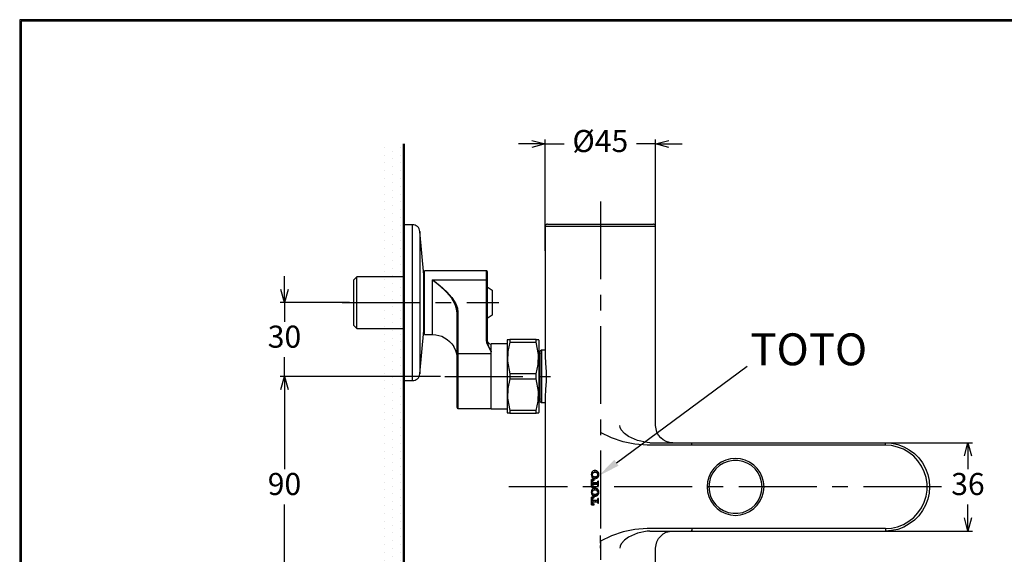
# Model space of a CAD drawing. Units: millimetres. Extents: x 1900 to 3740, y 3926 to 5168.
# Drawn here: x 1900 to 2301, y 4950 to 5168 of the extents above; entities that cross this region are included whole.
import ezdxf

# ---------------------------------------------------------------- set-up
doc = ezdxf.new("R2010")
doc.units = ezdxf.units.MM
doc.linetypes.add('CENTER', pattern=[50.8, 31.75, -6.35, 6.35, -6.35])
doc.layers.add('1', color=7, linetype='Continuous')
doc.layers.add('PIC11', color=7, linetype='Continuous')
doc.dimstyles.new('小', dxfattribs={"dimscale": 1.8, "dimtxt": 5, "dimasz": 3, "dimexe": 1, "dimexo": 1, "dimgap": 1.5, "dimtad": 0, "dimtih": 1, "dimtoh": 1, "dimdsep": 46, "dimtxsty": 'Standard', "dimblk": 'OPEN30', "dimcen": 0, "dimclrd": 256, "dimclre": 256, "dimclrt": 2, "dimadec": 0, "dimazin": 2, "dimtp": 0.1, "dimtm": 0.1, "dimtfac": 0.71, "dimtix": 1, "dimtmove": 2, "dimatfit": 0, "dimfxl": 0, "dimlwd": -1, "dimlwe": -1, "dimarcsym": 0})

# ---------------------------------------------------------------- blocks, each defined once
blk = doc.blocks.new('_Open30')
at = {"color": 0, "linetype": 'ByBlock', "lineweight": -2}
for p, q in [((-1, 0.268), (0, 0)), ((0, 0), (-1, -0.268)), ((0, 0), (-1, 0))]:
    blk.add_line(p, q, dxfattribs=at)
blk = doc.blocks.new('*D11')
for p, q in [((2071.55, 5022.27), (2006.17, 5022.27)), ((2007.97, 5016.87), (2007.97, 4984.44)), ((2007.97, 4937.6), (2007.97, 4970.04)), ((2071.96, 4932.2), (2006.17, 4932.2))]:
    blk.add_line(p, q)
at = {"layer": 'Defpoints', "color": 0}
for p in [(2007.97, 5022.27), (2073.35, 5022.27), (2073.76, 4932.2)]:
    blk.add_point(p, dxfattribs=at)
at = {"xscale": 5.4, "yscale": 5.4, "zscale": 5.4}
for p, rotation in [((2007.97, 5022.27), 90), ((2007.97, 4932.2), 270)]:
    blk.add_blockref('_Open30', p, dxfattribs=dict(at, rotation=rotation))
at = {"color": 2, "insert": (2007.97, 4977.24), "char_height": 9, "attachment_point": 5}
blk.add_mtext('90', dxfattribs=at)
blk = doc.blocks.new('*D16')
for p, q in [((2007.97, 5057.74), (2007.97, 5063.14)), ((2034.49, 5052.34), (2006.17, 5052.34)), ((2007.97, 5052.34), (2007.97, 5044.51)), ((2007.97, 5022.27), (2007.97, 5030.11)), ((2071.55, 5022.27), (2006.17, 5022.27)), ((2007.97, 5016.87), (2007.97, 5011.47))]:
    blk.add_line(p, q)
at = {"layer": 'Defpoints', "color": 0}
for p in [(2007.97, 5052.34), (2036.29, 5052.34), (2073.35, 5022.27)]:
    blk.add_point(p, dxfattribs=at)
at = {"xscale": 5.4, "yscale": 5.4, "zscale": 5.4}
for p, rotation in [((2007.97, 5052.34), 270), ((2007.97, 5022.27), 90)]:
    blk.add_blockref('_Open30', p, dxfattribs=dict(at, rotation=rotation))
at = {"color": 2, "insert": (2007.97, 5037.31), "char_height": 9, "attachment_point": 5}
blk.add_mtext('30', dxfattribs=at)
blk = doc.blocks.new('*D17')
for p, q in [((2222.05, 4995.26), (2288.24, 4995.26)), ((2286.44, 4989.86), (2286.44, 4984.44)), ((2286.44, 4964.62), (2286.44, 4970.04)), ((2222.05, 4959.22), (2288.24, 4959.22))]:
    blk.add_line(p, q)
at = {"layer": 'Defpoints', "color": 0}
for p in [(2220.25, 4995.26), (2286.44, 4995.26), (2220.25, 4959.22)]:
    blk.add_point(p, dxfattribs=at)
at = {"xscale": 5.4, "yscale": 5.4, "zscale": 5.4}
for p, rotation in [((2286.44, 4995.26), 90), ((2286.44, 4959.22), 270)]:
    blk.add_blockref('_Open30', p, dxfattribs=dict(at, rotation=rotation))
at = {"color": 2, "insert": (2286.44, 4977.24), "char_height": 9, "attachment_point": 5}
blk.add_mtext('36', dxfattribs=at)
blk = doc.blocks.new('*D18')
for p, q in [((2114.16, 5073.41), (2114.16, 5118.86)), ((2159.17, 5073.41), (2159.17, 5118.86)), ((2108.76, 5117.06), (2103.36, 5117.06)), ((2114.16, 5117.06), (2121.96, 5117.06)), ((2159.17, 5117.06), (2151.36, 5117.06)), ((2164.57, 5117.06), (2169.97, 5117.06))]:
    blk.add_line(p, q)
at = {"layer": 'Defpoints', "color": 0}
for p in [(2159.17, 5117.06), (2114.16, 5071.61), (2159.17, 5071.61)]:
    blk.add_point(p, dxfattribs=at)
at = {"xscale": 5.4, "yscale": 5.4, "zscale": 5.4}
blk.add_blockref('_Open30', (2114.16, 5117.06), dxfattribs=at)
at = {"xscale": 5.4, "yscale": 5.4, "zscale": 5.4, "rotation": 180}
blk.add_blockref('_Open30', (2159.17, 5117.06), dxfattribs=at)
at = {"color": 2, "insert": (2136.66, 5117.06), "char_height": 9, "attachment_point": 5}
blk.add_mtext('%%C45', dxfattribs=at)
blk = doc.blocks.new('*D19')
for p, q in [((2112.76, 4818.89), (2107.85, 4808.36)), ((2136.66, 4816.42), (2136.66, 4801.97))]:
    blk.add_line(p, q)
for start, end in [(235.6762, 240.3381), (245, 270), (274.6619, 279.3238)]:
    blk.add_arc((2136.66, 4870.16), 66.39, start, end)
at = {"layer": 'Defpoints', "color": 0}
for p in [(2136.66, 5093.61), (2141.85, 4881.28), (2113.52, 4820.52), (2136.66, 4818.22), (2117.63, 4806.56)]:
    blk.add_point(p, dxfattribs=at)
at = {"xscale": 5.4, "yscale": 5.4, "zscale": 5.4}
for p, rotation in [((2108.61, 4809.99), 332.6690569004648), ((2136.66, 4803.77), 182.3309430995351)]:
    blk.add_blockref('_Open30', p, dxfattribs=dict(at, rotation=rotation))
at = {"color": 2, "insert": (2122.3, 4805.35), "char_height": 9, "attachment_point": 5}
blk.add_mtext('25°', dxfattribs=at)

msp = doc.modelspace()

# ---------------------------------------------------------------- hatches: boundary and pattern name
h = msp.add_hatch()
h.set_pattern_fill('DOTS', color=1, scale=2, angle=90, style=0)
h.set_pattern_definition([(90, (6227.099, 1902.5715), (-3.175, 1.5875), [0, -3.175])])
h.paths.add_polyline_path([(2046.57049, 4891.70762), (2046.57049, 4832.67657), (2056.57049, 4832.67657), (2056.57049, 4891.70762)])
h.paths.add_polyline_path([(2046.57049, 4902.19618), (2046.57049, 4891.70762), (2056.57049, 4891.70762), (2056.57049, 4902.19618)])
h.paths.add_polyline_path([(2046.57049, 4912.68473), (2046.57049, 4902.19618), (2056.57049, 4902.19618), (2056.57049, 4912.68473)])
h.paths.add_polyline_path([(2046.57049, 5041.85288), (2046.57049, 4912.68473), (2056.57049, 4912.68473), (2056.57049, 5041.85288)])
h.paths.add_polyline_path([(2046.57049, 5052.34143), (2046.57049, 5041.85288), (2056.57049, 5041.85288), (2056.57049, 5052.34143)])
h.paths.add_polyline_path([(2046.57049, 5062.82999), (2046.57049, 5052.34143), (2056.57049, 5052.34143), (2056.57049, 5062.82999)])
h.paths.add_polyline_path([(2046.57049, 5117.04451), (2046.57049, 5062.82999), (2056.57049, 5062.82999), (2056.57049, 5117.04451)])

# ---------------------------------------------------------------- linework, layer by layer
at = {"color": 5, "lineweight": 50}
msp.add_line((2056.57049, 4832.67657), (2056.57049, 5117.04451), dxfattribs=at)
at = {"color": 1}
msp.add_line((2143.2264, 4987.07421), (2196.49908, 5026.44059), dxfattribs=at)
at = {"lineweight": 30}
msp.add_lwpolyline([(1900.09102, 4019.68532), (2700.07573, 4019.68532), (2700.07573, 5167.69592), (1900.09102, 5167.69592)], close=True, dxfattribs=at)
at = {"color": 0}
msp.add_lwpolyline([(2699.47656, 4151.2629), (2699.47656, 5167.09676), (1900.69019, 5167.09676), (1900.69019, 4151.2629)], close=True, dxfattribs=at)
at = {"color": 1}
msp.add_solid([(2144.11786, 4985.86785), (2135.98823, 4981.72549), (2142.33495, 4988.28058)], dxfattribs=at)
at = {"layer": '1', "color": 2, "linetype": 'CENTER'}
for points in [[(2136.66491, 5093.60942), (2136.66491, 4818.22065)], [(2031.47129, 5052.34143), (2095.26985, 5052.34143)], [(2073.35218, 5022.27424), (2116.34144, 5022.27424)], [(2275.63733, 4977.20524), (2099.394, 4977.20524)]]:
    msp.add_lwpolyline(points, dxfattribs=at)
at = {"layer": '1', "color": 0}
for points in [[(2060.13024, 5084.12493), (2056.57049, 5084.12493)], [(2056.57049, 5084.12493), (2056.57049, 5020.55793), (2056.57049, 5020.55793)], [(2063.05433, 5081.39155), (2062.99076, 5081.90009), (2062.80006, 5082.47219), (2062.54579, 5082.91716), (2062.16439, 5083.36213), (2061.65585, 5083.6164), (2061.21088, 5083.87067), (2060.63878, 5084.06137), (2060.13024, 5084.12493)], [(2060.13024, 5020.55793), (2060.13024, 5084.12493)], [(2115.17927, 5084.3792), (2114.925, 5084.3792), (2114.79786, 5084.25207), (2114.60716, 5084.1885), (2114.41646, 5084.06137), (2114.28933, 5083.87067), (2114.22576, 5083.74353), (2114.16219, 5083.55283), (2114.16219, 5083.36213)], [(2114.16219, 5083.36213), (2114.16219, 5030.91935)], [(2159.16763, 5083.36213), (2114.16219, 5083.36213)], [(2115.17927, 5084.3792), (2158.21413, 5084.3792)], [(2159.16763, 5083.36213), (2159.16763, 5083.55283), (2159.10406, 5083.74353), (2159.0405, 5083.87067), (2158.91336, 5084.06137), (2158.78623, 5084.1885), (2158.59553, 5084.25207), (2158.34126, 5084.3792), (2158.21413, 5084.3792)], [(2159.16763, 5002.25064), (2159.16763, 5083.36213)], [(2064.70707, 5063.65636), (2063.05433, 5081.39155)], [(2063.05433, 5081.39155), (2063.05433, 5073.12784)], [(2063.05433, 5073.12784), (2063.05433, 5023.29131)], [(2037.43683, 5062.82999), (2036.29262, 5061.62222)], [(2056.57049, 5062.82999), (2037.43683, 5062.82999)], [(2037.43683, 5041.85288), (2037.43683, 5062.82999)], [(2064.70707, 5063.59279), (2064.70707, 5063.65636), (2064.70707, 5063.65636), (2064.70707, 5063.65636)], [(2064.70707, 5060.47801), (2064.70707, 5063.65636), (2064.70707, 5063.65636)], [(2064.70707, 5041.02651), (2064.70707, 5063.59279)], [(2065.08847, 5062.82999), (2064.70707, 5062.82999)], [(2090.261, 5065.3091), (2065.08847, 5065.3091)], [(2065.08847, 5039.3102), (2065.08847, 5065.3091)], [(2090.51527, 5065.05483), (2090.51527, 5065.05483), (2090.51527, 5065.18197), (2090.51527, 5065.18197), (2090.4517, 5065.24553), (2090.38814, 5065.3091), (2090.38814, 5065.3091), (2090.261, 5065.3091)], [(2090.261, 5061.62222), (2090.261, 5065.3091)], [(2090.51527, 5065.05483), (2090.51527, 5061.43151)], [(2036.29262, 5042.99708), (2036.29262, 5061.62222)], [(2036.29262, 5042.99708), (2036.29262, 5061.62222)], [(2064.70707, 5040.96294), (2064.70707, 5060.47801)], [(2068.33039, 5039.3102), (2068.33039, 5061.62222)], [(2068.33039, 5061.62222), (2068.33039, 5061.62222), (2071.31804, 5059.27024), (2074.11498, 5056.79112), (2076.2127, 5054.43914), (2077.80187, 5051.8329), (2078.43754, 5050.05302), (2078.62824, 5048.27315)], [(2068.33039, 5061.62222), (2090.261, 5061.62222)], [(2078.31041, 5048.01888), (2078.11971, 5049.79875), (2077.48404, 5051.6422), (2076.02199, 5054.24844), (2073.92428, 5056.66399), (2073.47931, 5057.10896), (2071.63587, 5058.82527), (2068.33039, 5061.62222), (2068.33039, 5061.62222)], [(2090.261, 5037.21249), (2090.261, 5061.62222)], [(2090.261, 5061.62222), (2090.38814, 5061.62222), (2090.38814, 5061.62222), (2090.4517, 5061.62222), (2090.51527, 5061.55865), (2090.51527, 5061.49508), (2090.51527, 5061.49508), (2090.51527, 5061.43151)], [(2090.51527, 5061.43151), (2090.51527, 5036.95822)], [(2090.51527, 5058.7617), (2092.54941, 5057.36323)], [(2092.54941, 5057.36323), (2092.54941, 5047.25607)], [(2078.62824, 5048.27315), (2078.50111, 5048.27315), (2078.43754, 5048.20958), (2078.43754, 5048.20958), (2078.37397, 5048.14601), (2078.31041, 5048.14601), (2078.31041, 5048.01888)], [(2078.31041, 5031.36432), (2078.31041, 5048.01888)], [(2078.62824, 5048.27315), (2078.62824, 5031.61859)], [(2092.54941, 5047.25607), (2090.51527, 5045.8576)], [(2036.29262, 5042.99708), (2037.43683, 5041.85288)], [(2037.43683, 5041.85288), (2056.57049, 5041.85288)], [(2063.05433, 5023.29131), (2064.70707, 5040.96294)], [(2064.70707, 5041.85288), (2065.08847, 5041.85288)], [(2064.70707, 5040.96294), (2064.70707, 5040.96294), (2064.70707, 5041.02651), (2064.70707, 5041.02651), (2064.70707, 5041.02651)], [(2065.08847, 5039.3102), (2068.33039, 5039.3102)], [(2068.33039, 5039.3102), (2069.60173, 5039.24663), (2070.8095, 5038.99236), (2072.08084, 5038.61096), (2073.22505, 5038.03886), (2074.30569, 5037.33962), (2075.25919, 5036.44968), (2076.14913, 5035.55975), (2076.91193, 5034.47911)], [(2092.16801, 5032.25426), (2090.89667, 5034.66981), (2090.38814, 5035.87758), (2090.261, 5037.21249)], [(2090.261, 5037.21249), (2090.38814, 5037.21249), (2090.38814, 5037.14892), (2090.4517, 5037.08535), (2090.51527, 5037.08535), (2090.51527, 5037.08535), (2090.51527, 5037.02179), (2090.51527, 5036.95822)], [(2092.16801, 5035.30548), (2091.78661, 5035.43261), (2091.53234, 5035.55975), (2091.21451, 5035.81401), (2091.02381, 5036.06828), (2090.76954, 5036.32255), (2090.6424, 5036.64038), (2090.57884, 5036.95822), (2090.51527, 5037.33962)], [(2090.51527, 5036.95822), (2090.70597, 5035.81401), (2091.08737, 5034.60624), (2091.27807, 5034.0977), (2092.16801, 5032.3814)], [(2098.65185, 5035.55975), (2092.16801, 5035.55975)], [(2092.16801, 5009.05231), (2092.16801, 5035.55975)], [(2098.77898, 5037.33962), (2098.65185, 5037.08535)], [(2098.65185, 5037.08535), (2098.65185, 5007.5267), (2098.65185, 5007.5267)], [(2099.79605, 5036.25898), (2098.96968, 5032.44496), (2098.84255, 5028.44024), (2099.79605, 5023.35488)], [(2098.90611, 5037.33962), (2099.79605, 5037.33962)], [(2099.79605, 5037.33962), (2099.79605, 5036.25898)], [(2110.47531, 5037.33962), (2099.79605, 5037.33962)], [(2099.79605, 5036.25898), (2110.47531, 5036.25898)], [(2110.47531, 5036.25898), (2110.47531, 5037.33962)], [(2110.47531, 5037.33962), (2111.42881, 5037.33962)], [(2110.47531, 5023.35488), (2111.36525, 5027.1689), (2111.49238, 5031.17362), (2110.47531, 5036.25898)], [(2111.61951, 5037.08535), (2111.49238, 5037.33962)], [(2111.61951, 5037.08535), (2111.61951, 5007.5267)], [(2076.7848, 5034.41554), (2077.48404, 5033.27133), (2078.11971, 5031.61859), (2078.31041, 5029.83872)], [(2078.62824, 5031.61859), (2078.43754, 5031.61859), (2078.43754, 5031.55502), (2078.37397, 5031.49146), (2078.31041, 5031.49146), (2078.31041, 5031.36432)], [(2078.31041, 5009.56084), (2078.31041, 5031.36432)], [(2078.62824, 5031.61859), (2078.62824, 5009.24301)], [(2078.62824, 5031.61859), (2092.16801, 5031.61859)], [(2092.16801, 5032.3814), (2092.16801, 5032.25426)], [(2111.87378, 5031.30076), (2111.61951, 5031.30076)], [(2112.12805, 5031.61859), (2112.12805, 5031.49146), (2112.12805, 5031.42789), (2112.06448, 5031.36432), (2112.00092, 5031.36432), (2112.00092, 5031.36432), (2111.87378, 5031.30076), (2111.87378, 5031.30076)], [(2111.87378, 5025.83399), (2111.87378, 5031.30076)], [(2112.63659, 5033.01707), (2112.12805, 5032.50853)], [(2112.12805, 5026.27896), (2112.12805, 5032.50853), (2112.12805, 5032.50853)], [(2114.16219, 5033.01707), (2112.63659, 5033.01707)], [(2112.63659, 5033.01707), (2112.63659, 5026.53323)], [(2114.16219, 5030.91935), (2114.16219, 5030.47439), (2114.3529, 5027.67744), (2114.5436, 5024.11769), (2114.5436, 5020.36723), (2114.3529, 5016.87105), (2114.16219, 5013.94697), (2114.16219, 5013.62913), (2114.16219, 5013.56556)], [(2060.13024, 5020.55793), (2060.63878, 5020.55793), (2061.21088, 5020.74863), (2061.65585, 5021.0029), (2062.16439, 5021.32074), (2062.54579, 5021.70214), (2062.80006, 5022.21068), (2062.99076, 5022.71921), (2063.05433, 5023.29131)], [(2099.79605, 5023.35488), (2099.79605, 5021.25717)], [(2110.47531, 5023.35488), (2099.79605, 5023.35488)], [(2110.47531, 5021.25717), (2110.47531, 5023.35488)], [(2111.87378, 5013.3113), (2111.87378, 5025.83399)], [(2112.12805, 5012.03996), (2112.12805, 5026.27896)], [(2112.63659, 5026.53323), (2112.63659, 5011.59499)], [(2056.57049, 5020.55793), (2060.13024, 5020.55793)], [(2099.79605, 5021.25717), (2098.96968, 5017.37958), (2098.84255, 5013.43843), (2099.79605, 5008.35307)], [(2099.79605, 5021.25717), (2110.47531, 5021.25717)], [(2110.47531, 5008.35307), (2111.36525, 5012.16709), (2111.49238, 5016.10824), (2110.47531, 5021.25717)], [(2111.61951, 5013.3113), (2111.87378, 5013.3113)], [(2111.87378, 5013.3113), (2111.87378, 5013.3113), (2112.00092, 5013.24773), (2112.00092, 5013.24773), (2112.06448, 5013.18416), (2112.12805, 5013.18416), (2112.12805, 5013.05703), (2112.12805, 5012.99346)], [(2112.12805, 5012.03996), (2112.63659, 5011.59499)], [(2112.63659, 5011.59499), (2114.16219, 5011.59499)], [(2114.16219, 5013.56556), (2114.16219, 4940.84492)], [(2078.31041, 5009.56084), (2078.31041, 5009.49728), (2078.37397, 5009.37014), (2078.43754, 5009.37014), (2078.43754, 5009.37014), (2078.50111, 5009.30657), (2078.56467, 5009.24301), (2078.62824, 5009.24301)], [(2078.62824, 5009.24301), (2092.16801, 5009.24301)], [(2092.16801, 5009.05231), (2098.65185, 5009.05231)], [(2098.65185, 5007.5267), (2098.77898, 5007.27243)], [(2099.79605, 5007.27243), (2098.90611, 5007.27243)], [(2099.79605, 5008.35307), (2099.79605, 5007.27243)], [(2110.47531, 5008.35307), (2099.79605, 5008.35307)], [(2099.79605, 5007.27243), (2110.47531, 5007.27243)], [(2110.47531, 5007.27243), (2110.47531, 5008.35307)], [(2111.42881, 5007.27243), (2110.47531, 5007.27243)], [(2111.49238, 5007.27243), (2111.61951, 5007.5267)], [(2155.79858, 4994.2412), (2150.77679, 4994.6226), (2145.94569, 4995.5761), (2141.17817, 4997.16528), (2136.66491, 4999.39012)], [(2155.79858, 4995.32183), (2151.79386, 4996.08464), (2148.10697, 4997.73738), (2146.45423, 4998.94515), (2145.18289, 5000.47076), (2144.73792, 5001.42427), (2144.61079, 5002.25064)], [(2166.22357, 4995.25827), (2164.82509, 4995.3854), (2163.49019, 4995.7668), (2162.28241, 4996.40247), (2161.26534, 4997.29241), (2160.3754, 4998.37305), (2159.73973, 4999.58082), (2159.35833, 5000.91573), (2159.16763, 5002.25064)], [(2156.87922, 4995.25827), (2155.79858, 4995.32183)], [(2156.87922, 4995.25827), (2173.91517, 4995.25827)], [(2173.91517, 4995.32183), (2173.91517, 4995.25827)], [(2173.91517, 4995.13113), (2173.91517, 4995.25827)], [(2173.91517, 4995.25827), (2252.80182, 4995.25827)], [(2173.91517, 4995.13113), (2173.91517, 4994.94043)], [(2173.91517, 4994.36833), (2173.91517, 4994.94043)], [(2252.80182, 4994.2412), (2252.80182, 4995.25827)], [(2252.80182, 4995.25827), (2255.3445, 4995.06757), (2257.88718, 4994.49546), (2260.30273, 4993.60553), (2262.52757, 4992.39775), (2264.62528, 4990.87214), (2266.40516, 4989.0287), (2267.93077, 4986.99456), (2269.20211, 4984.70615), (2270.09205, 4982.2906), (2270.60058, 4979.81149), (2270.79128, 4977.20524), (2270.60058, 4974.66256), (2270.09205, 4972.18345), (2269.20211, 4969.7679), (2267.93077, 4967.54306), (2266.40516, 4965.44534), (2264.62528, 4963.66547), (2262.52757, 4962.13986), (2260.30273, 4960.86852), (2257.88718, 4959.91502), (2255.3445, 4959.47005), (2252.80182, 4959.21578)], [(2173.91517, 4994.2412), (2155.79858, 4994.2412)], [(2173.91517, 4994.36833), (2173.91517, 4994.2412)], [(2252.80182, 4994.2412), (2173.91517, 4994.2412)], [(2252.80182, 4960.23285), (2255.3445, 4960.42355), (2257.76005, 4960.99565), (2260.17559, 4961.94916), (2262.33687, 4963.2205), (2264.37102, 4964.74611), (2266.08732, 4966.65312), (2267.54937, 4968.75083), (2268.63, 4971.03924), (2269.39281, 4973.45479), (2269.77421, 4975.9339), (2269.77421, 4978.47658), (2269.39281, 4981.01926), (2268.63, 4983.43481), (2267.54937, 4985.72322), (2266.08732, 4987.8845), (2264.37102, 4989.72794), (2262.33687, 4991.31711), (2260.17559, 4992.58845), (2257.76005, 4993.47839), (2255.3445, 4994.11406), (2252.80182, 4994.2412)], [(2203.3467, 4977.20524), (2203.09243, 4979.23938), (2202.58389, 4981.20996), (2201.75752, 4983.0534), (2200.61331, 4984.70615), (2199.15127, 4986.10462), (2197.49853, 4987.24883), (2195.71866, 4988.13876), (2193.74808, 4988.6473), (2191.71393, 4988.838), (2189.74336, 4988.6473), (2187.77278, 4988.13876), (2185.92934, 4987.24883), (2184.2766, 4986.10462), (2182.87812, 4984.70615), (2181.67035, 4983.0534), (2180.84398, 4981.20996), (2180.33544, 4979.23938), (2180.14474, 4977.20524), (2180.33544, 4975.23466), (2180.84398, 4973.26409), (2181.67035, 4971.48421), (2182.87812, 4969.83147), (2184.2766, 4968.36943), (2185.92934, 4967.22522), (2187.77278, 4966.33528), (2189.74336, 4965.82675), (2191.71393, 4965.63605), (2193.74808, 4965.82675), (2195.71866, 4966.33528), (2197.49853, 4967.22522), (2199.15127, 4968.36943), (2200.61331, 4969.83147), (2201.75752, 4971.48421), (2202.58389, 4973.26409), (2203.09243, 4975.23466), (2203.3467, 4977.20524)], [(2180.84398, 4977.20524), (2181.09825, 4975.23466), (2181.60678, 4973.32765), (2182.49672, 4971.54778), (2183.70449, 4969.9586), (2185.16653, 4968.56013), (2186.88284, 4967.54306), (2188.72629, 4966.78025), (2190.76043, 4966.46242), (2192.73101, 4966.46242), (2194.70158, 4966.78025), (2196.54503, 4967.54306), (2198.26134, 4968.56013), (2199.72338, 4969.9586), (2200.93115, 4971.54778), (2201.82109, 4973.32765), (2202.39319, 4975.23466), (2202.58389, 4977.20524), (2202.39319, 4979.23938), (2201.82109, 4981.14639), (2200.93115, 4982.92627), (2199.72338, 4984.57901), (2198.26134, 4985.91392), (2196.54503, 4986.93099), (2194.70158, 4987.63023), (2192.73101, 4988.01163), (2190.76043, 4988.01163), (2188.72629, 4987.63023), (2186.88284, 4986.93099), (2185.16653, 4985.91392), (2183.70449, 4984.57901), (2182.49672, 4982.92627), (2181.60678, 4981.14639), (2181.09825, 4979.23938), (2180.84398, 4977.20524)], [(2155.79858, 4960.23285), (2150.77679, 4959.91502), (2145.94569, 4958.96151), (2141.17817, 4957.30877), (2136.66491, 4955.08392)], [(2155.79858, 4959.15221), (2151.79386, 4958.38941), (2148.10697, 4956.73667), (2146.45423, 4955.52889), (2145.18289, 4954.00328), (2144.73792, 4953.11335), (2144.61079, 4952.22341)], [(2173.91517, 4960.23285), (2155.79858, 4960.23285)], [(2156.87922, 4959.21578), (2155.79858, 4959.15221)], [(2156.87922, 4959.21578), (2173.91517, 4959.21578)], [(2159.16763, 4952.22341), (2159.35833, 4953.62188), (2159.73973, 4954.89322), (2160.3754, 4956.16456), (2161.26534, 4957.18163), (2162.28241, 4958.07157), (2163.49019, 4958.70724), (2164.82509, 4959.08864), (2166.22357, 4959.21578)], [(2173.91517, 4960.10572), (2173.91517, 4960.23285)], [(2252.80182, 4960.23285), (2173.91517, 4960.23285)], [(2173.91517, 4960.10572), (2173.91517, 4959.53361)], [(2173.91517, 4959.40648), (2173.91517, 4959.53361)], [(2173.91517, 4959.40648), (2173.91517, 4959.21578)], [(2173.91517, 4959.27935), (2173.91517, 4959.21578)], [(2173.91517, 4959.21578), (2252.80182, 4959.21578)], [(2252.80182, 4960.23285), (2252.80182, 4959.21578)], [(2136.66491, 4954.32112), (2136.66491, 4957.37234)], [(2136.66491, 4955.08392), (2136.66491, 4952.22341)], [(2136.66491, 4952.28698), (2136.66491, 4953.30405)], [(2159.16763, 4919.86781), (2159.16763, 4952.22341)]]:
    msp.add_lwpolyline(points, dxfattribs=at)
at = {"layer": 'PIC11', "color": 7, "linetype": 'Continuous'}
for p, q in [((2133.22347, 4982.8586), (2133.1035, 4982.97858)), ((2133.77264, 4982.98294), (2133.47938, 4983.27618)), ((2133.89701, 4983.53211), (2133.71425, 4983.71486)), ((2134.31058, 4983.11854), (2134.13944, 4983.28965)), ((2134.55702, 4983.54558), (2134.19877, 4983.90386)), ((2135.05131, 4983.05131), (2134.7995, 4983.30312)), ((2135.21708, 4983.55906), (2134.88563, 4983.89053)), ((2135.86366, 4982.91248), (2135.45956, 4983.31659)), ((2133.21, 4982.19855), (2132.9702, 4982.43837)), ((2133.19652, 4981.5385), (2133.04296, 4981.69206)), ((2133.06219, 4977.11052), (2133.06219, 4980.23053)), ((2134.16219, 4980.23053), (2133.06219, 4980.23053)), ((2133.15614, 4979.55835), (2133.06219, 4979.65228)), ((2133.14261, 4978.89831), (2133.06219, 4978.97877)), ((2133.16957, 4980.2184), (2133.15746, 4980.23053)), ((2133.72543, 4978.31552), (2133.38514, 4978.65584)), ((2133.41356, 4979.30094), (2133.39857, 4979.31589)), ((2133.63392, 4979.75406), (2133.41205, 4979.97594)), ((2133.41219, 4979.02553), (2133.41219, 4979.29053)), ((2133.41981, 4979.02553), (2135.39052, 4979.02553)), ((2133.8431, 4980.89192), (2133.439, 4981.29603)), ((2133.80272, 4978.91178), (2133.68895, 4979.02553)), ((2134.16219, 4979.88052), (2134.00218, 4979.88052)), ((2134.39896, 4978.31552), (2134.04515, 4978.66931)), ((2134.16219, 4979.89931), (2134.07211, 4979.98941)), ((2134.10756, 4980.62745), (2134.08558, 4980.64945)), ((2134.50316, 4980.90539), (2134.09906, 4981.3095)), ((2134.16219, 4979.88052), (2134.16219, 4980.23053)), ((2134.46273, 4978.92525), (2134.36244, 4979.02553)), ((2135.07245, 4978.31552), (2134.70521, 4978.68278)), ((2134.8058, 4980.60277), (2134.74564, 4980.66292)), ((2135.16322, 4980.91886), (2134.75907, 4981.32297)), ((2135.12279, 4978.93872), (2135.03597, 4979.02553)), ((2135.76937, 4978.29214), (2135.36527, 4978.69625)), ((2135.6515, 4981.10409), (2135.41913, 4981.33644)), ((2135.78285, 4978.95219), (2135.59012, 4979.1449)), ((2135.83671, 4981.59239), (2135.59784, 4981.83126)), ((2135.96219, 4979.62053), (2135.61219, 4979.62053)), ((2135.61219, 4979.24553), (2135.61219, 4979.62053)), ((2135.85018, 4982.25243), (2135.70048, 4982.40211)), ((2135.79633, 4979.61224), (2135.78802, 4979.62053)), ((2135.96219, 4977.72052), (2135.96219, 4979.62053)), ((2133.0618, 4974.93801), (2132.96439, 4975.03546)), ((2133.07528, 4975.59806), (2133.03788, 4975.6355)), ((2133.12919, 4978.23826), (2133.06219, 4978.30525)), ((2133.11571, 4977.57821), (2133.06219, 4977.63173)), ((2133.06219, 4977.11052), (2134.16219, 4977.11052)), ((2133.70839, 4974.29144), (2133.30428, 4974.69555)), ((2133.3452, 4975.32819), (2133.31776, 4975.3556)), ((2133.6205, 4975.72638), (2133.33124, 4976.01564)), ((2133.58339, 4977.11052), (2133.35819, 4977.33574)), ((2133.42626, 4977.94119), (2133.37162, 4977.99579)), ((2133.41219, 4978.31552), (2135.39218, 4978.31552)), ((2133.41219, 4978.05052), (2133.41219, 4978.31552)), ((2133.74882, 4976.27158), (2133.57938, 4976.441)), ((2134.10253, 4975.91787), (2133.99125, 4976.02911)), ((2134.00218, 4977.46053), (2134.16219, 4977.46053)), ((2134.40887, 4976.28505), (2134.00736, 4976.68652)), ((2134.16219, 4977.20524), (2134.0182, 4977.34921)), ((2134.16219, 4977.11052), (2134.16219, 4977.46053)), ((2134.74833, 4975.94555), (2134.65135, 4976.04258)), ((2135.06888, 4976.29852), (2134.66478, 4976.70263)), ((2135.71547, 4975.65194), (2135.31136, 4976.05606)), ((2135.68851, 4974.33185), (2135.49559, 4974.52482)), ((2135.61219, 4977.72052), (2135.61219, 4978.09552)), ((2135.66747, 4977.72052), (2135.61219, 4977.7758)), ((2135.61219, 4977.72052), (2135.96219, 4977.72052)), ((2136.01957, 4974.67434), (2135.94447, 4974.74943)), ((2136.05214, 4975.31528), (2135.95795, 4975.40948)), ((2133.06219, 4969.94052), (2133.06219, 4973.06053)), ((2134.16219, 4973.06053), (2133.06219, 4973.06053)), ((2133.62758, 4970.33115), (2133.22347, 4970.73526)), ((2133.48671, 4971.14552), (2133.23695, 4971.39531)), ((2133.41893, 4971.88686), (2133.25043, 4972.05535)), ((2133.51649, 4972.4628), (2133.26385, 4972.7154)), ((2133.65282, 4973.6735), (2133.29188, 4974.03441)), ((2133.41219, 4971.85553), (2133.41219, 4972.12053)), ((2133.41219, 4971.14552), (2135.39218, 4971.14552)), ((2133.41219, 4970.88052), (2133.41219, 4971.14552)), ((2133.41981, 4971.85553), (2135.39052, 4971.85553)), ((2133.65448, 4971.65124), (2133.45023, 4971.85553)), ((2133.68143, 4972.97134), (2133.59227, 4973.06053)), ((2134.16024, 4971.14552), (2133.89701, 4971.40878)), ((2133.94911, 4972.7037), (2133.92391, 4972.72887)), ((2134.35497, 4973.64486), (2133.95087, 4974.04897)), ((2134.16219, 4972.71053), (2134.00218, 4972.71053)), ((2134.31459, 4971.66471), (2134.12372, 4971.85553)), ((2134.16219, 4972.71053), (2134.16219, 4973.06053)), ((2134.83378, 4971.14552), (2134.55702, 4971.42225)), ((2135.01503, 4973.65833), (2134.61093, 4974.06244)), ((2134.9746, 4971.67818), (2134.79725, 4971.85553)), ((2135.62118, 4971.03161), (2135.21708, 4971.43572)), ((2135.54203, 4973.80483), (2135.27098, 4974.07591)), ((2135.63466, 4971.69166), (2135.45653, 4971.86979)), ((2135.96219, 4972.45053), (2135.61219, 4972.45053)), ((2135.61219, 4972.07553), (2135.61219, 4972.45053)), ((2135.64813, 4972.3517), (2135.61219, 4972.38765)), ((2135.61219, 4970.55052), (2135.61219, 4970.92552)), ((2135.61219, 4970.55052), (2135.96219, 4970.55052)), ((2135.96219, 4970.69061), (2135.86366, 4970.78914)), ((2135.96219, 4971.36413), (2135.87714, 4971.44919)), ((2135.96219, 4972.03765), (2135.89061, 4972.10924)), ((2135.96219, 4970.55052), (2135.96219, 4972.45053)), ((2133.06219, 4969.94052), (2134.16219, 4969.94052)), ((2133.34471, 4969.94052), (2133.21, 4970.07521)), ((2134.0182, 4969.94052), (2133.87006, 4970.08868)), ((2134.00218, 4970.29053), (2134.16219, 4970.29053)), ((2134.16219, 4969.94052), (2134.16219, 4970.29053))]:
    msp.add_line(p, q, dxfattribs=at)
for centre, radius, start, end in [((2134.7621, 4982.27454), 1.8, 146.4082967, 180.6053533), ((2134.51219, 4982.44052), 1.5, 33.5917073, 146.4082927), ((2134.10209, 4982.26891), 0.79, 109.8130237, 180.9703894), ((2134.51219, 4981.13052), 2, 70.1877024, 109.812305), ((2134.9223, 4982.26891), 0.79, 359.0296935, 70.1869763), ((2134.26229, 4982.27454), 1.8, 359.3947074, 33.5917033), ((2134.7621, 4982.23651), 1.8, 179.3946224, 213.5917033), ((2134.51219, 4982.07053), 1.5, 213.5917195, 326.4082805), ((2134.10209, 4982.24214), 0.79, 179.0296382, 250.1869857), ((2134.00218, 4979.29053), 0.59, 90, 180), ((2134.51219, 4983.38052), 2, 250.1876913, 289.8122976), ((2134.9223, 4982.24214), 0.79, 289.8130143, 0.9704448), ((2135.39218, 4979.24553), 0.22, 270, 0), ((2134.26229, 4982.23651), 1.8, 326.4082967, 0.6054383), ((2134.7621, 4975.10454), 1.8, 146.4083106, 180.6053472), ((2134.7621, 4975.06651), 1.8, 179.3946042, 213.5916932), ((2134.51219, 4975.27052), 1.5, 33.5917119, 146.4082881), ((2134.10209, 4975.09891), 0.79, 109.813019, 180.9703341), ((2134.10209, 4975.07214), 0.79, 179.0296244, 250.1869716), ((2134.00218, 4978.05052), 0.59, 180, 270), ((2134.51219, 4973.96053), 2, 70.1876996, 109.8123097), ((2134.9223, 4975.09891), 0.79, 359.0296935, 70.186981), ((2134.9223, 4975.07214), 0.79, 289.8130284, 0.9704448), ((2135.39218, 4978.09552), 0.22, 0, 90), ((2134.26229, 4975.10454), 1.8, 359.3947014, 33.591702), ((2134.26229, 4975.06651), 1.8, 326.4083068, 0.6054383), ((2134.51219, 4974.90053), 1.5, 213.5917013, 326.4082805), ((2134.00218, 4972.12053), 0.59, 90, 180), ((2134.00218, 4970.88052), 0.59, 180, 270), ((2134.51219, 4976.21053), 2, 250.1876908, 289.8122999), ((2135.39218, 4972.07553), 0.22, 270, 0), ((2135.39218, 4970.92552), 0.22, 0, 90)]:
    msp.add_arc(centre, radius, start, end, dxfattribs=at)

# ---------------------------------------------------------------- texts
at = {"color": 2, "insert": (2197.82301, 5026.82661), "char_height": 13, "width": 183.3521388, "attachment_point": 7, "rotation": 359.9607653}
msp.add_mtext('{\\fPMingLiU|b0|i0|c136|p18;TOTO}', dxfattribs=at)

# ---------------------------------------------------------------- dimensions: what is measured, and where the dimension line sits
at = {"color": 1}
for base, p1, p2, angle, text, picture, middle in [((2159.16763, 5117.05952), (2114.16219, 5071.61407), (2159.16763, 5071.61407), 180, '%%C45', '*D18', (2136.66491, 5117.05952)), ((2007.96814, 5052.34143), (2073.35218, 5022.27424), (2036.29262, 5052.34143), 90, '30', '*D16', (2007.96814, 5037.30784)), ((2007.96814, 5022.27424), (2073.75598, 4932.1998), (2073.35218, 5022.27424), 90, '90', '*D11', (2007.96814, 4977.23702)), ((2286.44115, 4995.25827), (2220.25172, 4959.21578), (2220.25172, 4995.25827), 90, '36', '*D17', (2286.44115, 4977.23702))]:
    dim = msp.add_linear_dim(base=base, p1=p1, p2=p2, angle=angle, text=text, dimstyle='小', override={"dimtxt": 5, "dimasz": 3, "dimblk1": 'Open30', "dimblk2": 'Open30', "dimsah": 1}, dxfattribs=at)
    dim.commit()
    dim.dimension.update_dxf_attribs({"geometry": picture, "text_midpoint": middle})
dim = msp.add_angular_dim_2l(base=(2117.62528, 4806.56161), line1=((2141.85219, 4881.28256), (2113.51901, 4820.52186)), line2=((2136.66491, 5093.60942), (2136.66491, 4818.22065)), dimstyle='小', dxfattribs=at)
dim.commit()
dim.dimension.update_dxf_attribs({"geometry": '*D19', "text_midpoint": (2122.29642, 4805.34632)})

doc.saveas('drawing.dxf')
